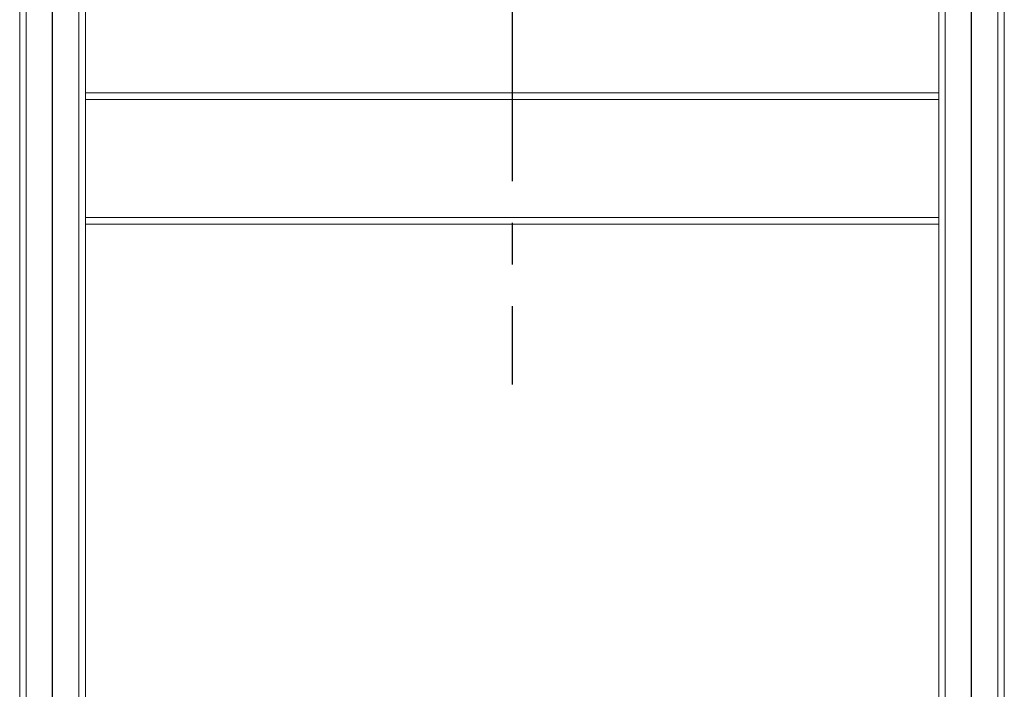
# Model space of a CAD drawing. Units: millimetres. Extents: x 16 to 405, y 14 to 283.
# Drawn here: x 241 to 271, y 121 to 141 of the extents above; entities that cross this region are included whole.
import ezdxf

# ---------------------------------------------------------------- set-up
doc = ezdxf.new("R2010")
doc.units = ezdxf.units.MM
doc.linetypes.add('CENTER', pattern=[10.16, 6.35, -1.27, 1.27, -1.27])
doc.layers.add('SUNPOU', color=7, linetype='Continuous')

msp = doc.modelspace()

# ---------------------------------------------------------------- linework, layer by layer
at = {"linetype": 'CENTER'}
msp.add_line((256.0399, 163.1239), (256.0399, 130.2572), dxfattribs=at)
at = {"color": 7, "linetype": 'Continuous', "lineweight": 15}
for p, q in [((241.0399, 91.441), (241.0399, 155.191)), ((241.2399, 89.441), (241.2399, 155.191)), ((242.8399, 89.441), (242.8399, 155.191)), ((243.0399, 89.441), (243.0399, 155.191)), ((269.0399, 89.441), (269.0399, 155.191)), ((269.2399, 89.441), (269.2399, 155.191)), ((270.8399, 89.441), (270.8399, 155.191)), ((271.0399, 91.441), (271.0399, 155.191)), ((269.0399, 139.141), (243.0399, 139.141)), ((269.0399, 138.941), (243.0399, 138.941)), ((269.0399, 135.341), (243.0399, 135.341)), ((269.0399, 135.141), (243.0399, 135.141))]:
    msp.add_line(p, q, dxfattribs=at)
at = {"layer": 'SUNPOU'}
for p, q in [((242.0399, 88.3073), (242.0399, 157.2158)), ((270.0399, 88.3073), (270.0399, 156.9195))]:
    msp.add_line(p, q, dxfattribs=at)

doc.saveas('drawing.dxf')
